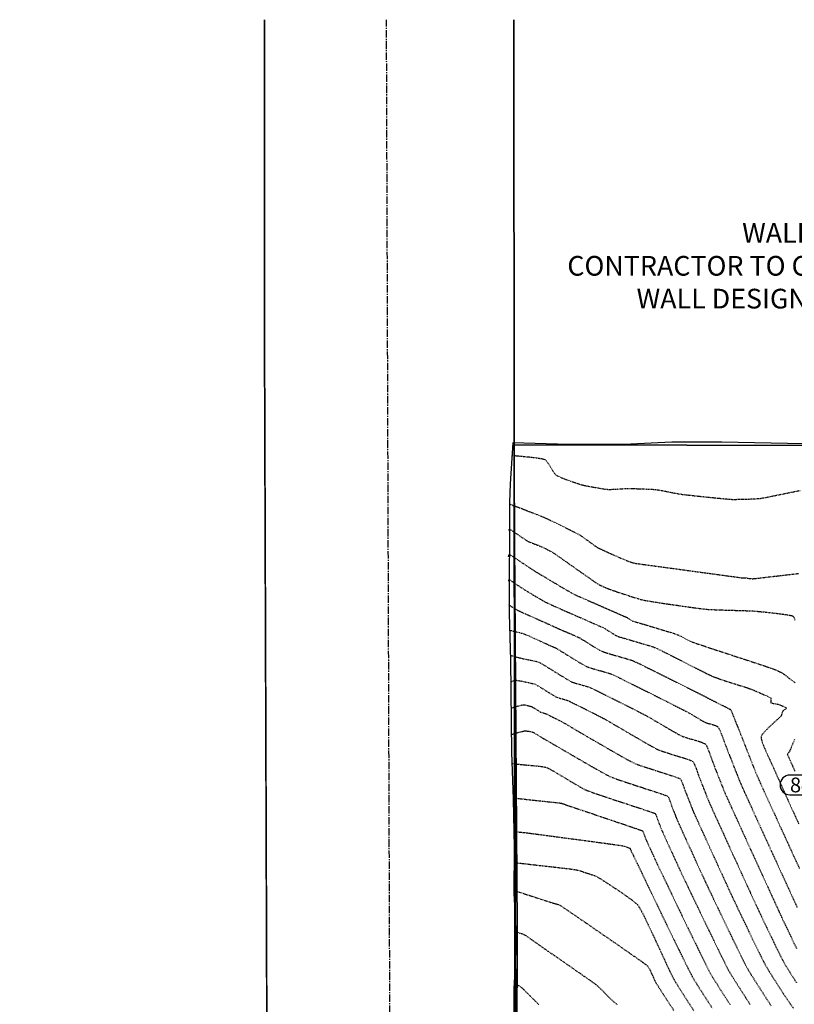
# Model space of a CAD drawing. Extents: x 2091747 to 2092686, y 13712843 to 13713319.
# Drawn here: x 2091747 to 2091904, y 13713119 to 13713319 of the extents above; entities that cross this region are included whole.
import ezdxf

# ---------------------------------------------------------------- set-up
doc = ezdxf.new("R2010")
doc.units = 0
doc.header["$MEASUREMENT"] = 0
doc.linetypes.add('CENTER2', pattern=[1.125, 0.75, -0.125, 0.125, -0.125])
doc.linetypes.add('HIDDEN2', pattern=[0.1875, 0.125, -0.0625])
for name, color, linetype in [('BCAD_2022_with_Attributes', 244, 'Continuous'), ('C-GA', 7, 'Continuous'), ('C-U01-BDY', 5, 'Continuous'), ('C-XREF', 7, 'Continuous'), ('V-BNDY-SUBD', 244, 'Continuous'), ('V-P01-TOPO', 242, 'HIDDEN2'), ('V-SITE-FENC-CLNK', 244, 'FENCE_CHAIN')]:
    doc.layers.add(name, color=color, linetype=linetype)
doc.styles.add('EG SPOT', font='simplex.shx', dxfattribs={"width": 0.9})
doc.styles.get("Standard").update_dxf_attribs({"font": 'simplex.shx'})
doc.linetypes.add('FENCE_CHAIN', pattern='A,0.25,-0.1,[1,fence_chainlink.shx,S=2,R=0,X=-0.1,Y=0],-0.174,1', length=1.524)

# ---------------------------------------------------------------- blocks, each defined once
blk = doc.blocks.new('*U158')
at = {"layer": 'C-GA', "color": 2, "linetype": 'Continuous', "lineweight": -3}
for p, q in [((2091913.87, 13713164.59, 844.68), (2091916.7, 13713167.42, 844.68)), ((2091913.87, 13713167.42, 844.68), (2091916.7, 13713164.59, 844.68))]:
    blk.add_line(p, q, dxfattribs=at)
at = {"layer": 'C-GA', "color": 1, "linetype": 'Continuous', "lineweight": -3, "insert": (2091903.53, 13713165.11, 844.68), "char_height": 3, "width": 16.6217, "attachment_point": 1, "style": 'EG SPOT', "bg_fill": 3, "box_fill_scale": 1.166667, "bg_fill_color": 256, "bg_fill_true_color": 13158600, "bg_fill_transparency": 0}
blk.add_mtext('844.7TW', dxfattribs=at)
at = {"layer": 'C-GA', "color": 1, "linetype": 'Continuous', "lineweight": -3}
for p, q in [((2091919.99, 13713165.61, 844.68), (2091903.53, 13713165.61, 844.68)), ((2091903.53, 13713161.61, 844.68), (2091919.99, 13713161.61, 844.68))]:
    blk.add_line(p, q, dxfattribs=at)
for centre, start, end in [((2091903.53, 13713163.61, 844.68), 90, 180), ((2091919.99, 13713163.61, 844.68), 0, 90), ((2091903.53, 13713163.61, 844.68), 180, 270), ((2091919.99, 13713163.61, 844.68), 270, 0)]:
    blk.add_arc(centre, 2, start, end, dxfattribs=at)

msp = doc.modelspace()

# ---------------------------------------------------------------- linework, layer by layer
at = {"layer": 'BCAD_2022_with_Attributes'}
for p, q in [((2091796.79, 13713254.31), (2091796.82, 13713318.96)), ((2091847.44, 13713318.96), (2091847.48, 13713232.68)), ((2091797.48, 13713052.2), (2091796.79, 13713254.31)), ((2091847.48, 13713232.68), (2091848.17, 13712990.44))]:
    msp.add_line(p, q, dxfattribs=at)
at = {"layer": 'BCAD_2022_with_Attributes', "linetype": 'CENTER2', "ltscale": 2}
msp.add_line((2091823.19, 13712842.83), (2091821.58, 13713318.96), dxfattribs=at)
at = {"layer": 'BCAD_2022_with_Attributes'}
for points in [[(2091796.82, 13713318.96), (2091796.79, 13713254.31), (2091797.48, 13713052.2), (2091796.72, 13713052.76), (2091747.06, 13713089.11)], [(2092586.76, 13713318.96), (2092584.34, 13713231.22), (2091847.48, 13713232.68), (2091847.44, 13713318.96)]]:
    msp.add_lwpolyline(points, dxfattribs=at)
msp.add_lwpolyline([(2092582.09, 13712984.28), (2091847.79, 13712984.91), (2091847.48, 13713232.68), (2092584.34, 13713231.22), (2092582.09, 13712984.28)], close=True, dxfattribs=at)
at = {"layer": 'C-U01-BDY'}
msp.add_lwpolyline([(2092584.34, 13713231.22), (2092582.09, 13712984.28), (2091847.79, 13712984.91), (2091848.2, 13713134.85), (2091847.48, 13713232.68)], close=True, dxfattribs=at)
at = {"layer": 'V-BNDY-SUBD'}
msp.add_lwpolyline([(2091847.48, 13713232.68), (2092584.34, 13713231.22), (2092582.09, 13712984.28), (2091847.79, 13712984.91), (2091848.2, 13713134.85), (2091847.48, 13713232.68)], dxfattribs=at)
at = {"layer": 'V-P01-TOPO', "color": 242, "linetype": 'HIDDEN2', "lineweight": -3}
for points, elevation in [([(2091847.07, 13713230.04), (2091847.07, 13713230.06), (2091847.07, 13713230.1), (2091847.08, 13713230.21), (2091847.09, 13713230.38), (2091847.13, 13713230.5), (2091847.4, 13713230.49), (2091848.11, 13713230.44), (2091849.11, 13713230.34), (2091850.27, 13713230.23), (2091851.46, 13713230.09), (2091852.53, 13713229.95), (2091853.35, 13713229.81), (2091853.79, 13713229.68), (2091854.1, 13713229.36), (2091854.49, 13713228.81), (2091854.9, 13713228.13), (2091855.32, 13713227.45), (2091855.7, 13713226.87), (2091856.01, 13713226.52), (2091856.42, 13713226.3), (2091857.13, 13713225.99), (2091858.03, 13713225.65), (2091859, 13713225.29), (2091859.95, 13713224.97), (2091860.76, 13713224.7), (2091861.31, 13713224.53), (2091861.85, 13713224.41), (2091862.63, 13713224.25), (2091863.54, 13713224.08), (2091864.49, 13713223.92), (2091865.38, 13713223.77), (2091866.1, 13713223.67), (2091866.56, 13713223.62), (2091867.04, 13713223.61), (2091867.73, 13713223.64), (2091868.52, 13713223.69), (2091869.31, 13713223.74), (2091869.99, 13713223.78), (2091870.48, 13713223.8), (2091870.97, 13713223.79), (2091871.76, 13713223.78), (2091872.75, 13713223.75), (2091873.8, 13713223.72), (2091874.82, 13713223.67), (2091875.67, 13713223.63), (2091876.25, 13713223.59), (2091876.78, 13713223.51), (2091877.52, 13713223.38), (2091878.39, 13713223.21), (2091879.3, 13713223.03), (2091880.17, 13713222.86), (2091880.91, 13713222.72), (2091881.44, 13713222.63), (2091881.92, 13713222.57), (2091882.77, 13713222.48), (2091883.87, 13713222.36), (2091885.16, 13713222.22), (2091886.54, 13713222.08), (2091887.92, 13713221.94), (2091889.22, 13713221.81), (2091890.35, 13713221.7), (2091891.21, 13713221.63), (2091891.72, 13713221.59), (2091892.32, 13713221.59), (2091893.15, 13713221.6), (2091894.12, 13713221.62), (2091895.14, 13713221.65), (2091896.12, 13713221.69), (2091896.95, 13713221.74), (2091897.54, 13713221.79), (2091898.03, 13713221.87), (2091898.98, 13713222.05), (2091900.31, 13713222.32), (2091901.93, 13713222.65), (2091903.75, 13713223.03), (2091905.7, 13713223.43)], 850), ([(2091846.57, 13713220.68), (2091846.57, 13713220.68), (2091846.58, 13713220.69), (2091846.58, 13713220.69), (2091846.68, 13713220.63), (2091846.8, 13713220.55), (2091847.05, 13713220.45), (2091847.7, 13713220.21), (2091848.64, 13713219.86), (2091849.75, 13713219.44), (2091850.91, 13713218.99), (2091852.01, 13713218.57), (2091852.93, 13713218.21), (2091853.56, 13713217.95), (2091854.09, 13713217.7), (2091854.87, 13713217.33), (2091855.81, 13713216.88), (2091856.84, 13713216.38), (2091857.89, 13713215.86), (2091858.89, 13713215.36), (2091859.75, 13713214.92), (2091860.42, 13713214.58), (2091860.81, 13713214.36), (2091861.2, 13713214.11), (2091861.73, 13713213.74), (2091862.34, 13713213.29), (2091862.98, 13713212.82), (2091863.6, 13713212.38), (2091864.13, 13713212.01), (2091864.52, 13713211.76), (2091864.97, 13713211.54), (2091865.72, 13713211.19), (2091866.68, 13713210.76), (2091867.72, 13713210.31), (2091868.73, 13713209.86), (2091869.62, 13713209.48), (2091870.26, 13713209.2), (2091870.56, 13713209.08), (2091870.83, 13713208.99), (2091871.23, 13713208.85), (2091871.61, 13713208.73), (2091871.84, 13713208.67), (2091872.07, 13713208.62), (2091872.38, 13713208.57), (2091872.61, 13713208.54), (2091872.99, 13713208.49), (2091873.99, 13713208.35), (2091875.5, 13713208.14), (2091877.41, 13713207.89), (2091879.61, 13713207.59), (2091881.97, 13713207.27), (2091884.39, 13713206.94), (2091886.75, 13713206.62), (2091888.95, 13713206.32), (2091890.86, 13713206.06), (2091892.37, 13713205.86), (2091893.38, 13713205.72), (2091893.76, 13713205.67), (2091894.01, 13713205.66), (2091894.36, 13713205.65), (2091894.61, 13713205.64), (2091894.85, 13713205.61), (2091895.23, 13713205.55), (2091895.63, 13713205.5), (2091895.91, 13713205.47), (2091896.25, 13713205.5), (2091897.06, 13713205.59), (2091898.21, 13713205.73), (2091899.6, 13713205.89), (2091901.12, 13713206.06), (2091902.64, 13713206.24), (2091904.05, 13713206.41), (2091905.24, 13713206.55)], 848), ([(2091846.46, 13713215.29), (2091846.46, 13713215.31), (2091846.48, 13713215.36), (2091846.51, 13713215.47), (2091846.55, 13713215.56), (2091846.75, 13713215.43), (2091847.25, 13713215.1), (2091847.94, 13713214.63), (2091848.7, 13713214.12), (2091849.44, 13713213.63), (2091850.03, 13713213.24), (2091850.36, 13713213.03), (2091850.72, 13713212.88), (2091851.24, 13713212.68), (2091851.83, 13713212.46), (2091852.36, 13713212.27), (2091852.72, 13713212.12), (2091853.1, 13713211.95), (2091853.67, 13713211.68), (2091854.3, 13713211.37), (2091854.87, 13713211.08), (2091855.26, 13713210.87), (2091855.6, 13713210.64), (2091856.31, 13713210.15), (2091857.29, 13713209.46), (2091858.44, 13713208.65), (2091859.69, 13713207.77), (2091860.92, 13713206.9), (2091862.06, 13713206.1), (2091863, 13713205.43), (2091863.65, 13713204.97), (2091863.93, 13713204.78), (2091864.16, 13713204.64), (2091864.5, 13713204.44), (2091864.81, 13713204.25), (2091864.95, 13713204.17), (2091865.05, 13713204.13), (2091865.14, 13713204.09), (2091865.3, 13713204.02), (2091865.66, 13713203.85), (2091866.13, 13713203.65), (2091866.56, 13713203.46), (2091866.86, 13713203.34), (2091867.19, 13713203.22), (2091867.88, 13713202.99), (2091868.81, 13713202.68), (2091869.88, 13713202.32), (2091870.98, 13713201.96), (2091871.99, 13713201.64), (2091872.81, 13713201.38), (2091873.33, 13713201.24), (2091873.84, 13713201.13), (2091874.55, 13713201), (2091875.4, 13713200.86), (2091876.29, 13713200.72), (2091877.13, 13713200.59), (2091877.85, 13713200.48), (2091878.37, 13713200.4), (2091878.84, 13713200.33), (2091879.61, 13713200.22), (2091880.6, 13713200.08), (2091881.73, 13713199.92), (2091882.91, 13713199.75), (2091884.08, 13713199.59), (2091885.16, 13713199.45), (2091886.06, 13713199.34), (2091886.71, 13713199.27), (2091887.39, 13713199.23), (2091888.4, 13713199.19), (2091889.62, 13713199.14), (2091890.99, 13713199.1), (2091892.39, 13713199.06), (2091893.74, 13713199.02), (2091894.95, 13713198.98), (2091895.92, 13713198.94), (2091896.57, 13713198.9), (2091897.27, 13713198.83), (2091898.27, 13713198.73), (2091899.47, 13713198.61), (2091900.74, 13713198.46), (2091901.96, 13713198.31), (2091903.01, 13713198.16), (2091903.78, 13713198.02), (2091904.15, 13713197.91), (2091904.38, 13713197.57), (2091904.62, 13713196.99)], 846), ([(2091846.35, 13713209.91), (2091846.35, 13713209.92), (2091846.37, 13713209.98), (2091846.4, 13713210.11), (2091846.46, 13713210.29), (2091846.53, 13713210.43), (2091846.76, 13713210.29), (2091847.35, 13713209.9), (2091848.16, 13713209.36), (2091849.08, 13713208.73), (2091850, 13713208.12), (2091850.78, 13713207.6), (2091851.31, 13713207.25), (2091851.8, 13713206.95), (2091852.62, 13713206.46), (2091853.68, 13713205.83), (2091854.87, 13713205.12), (2091856.1, 13713204.39), (2091857.27, 13713203.7), (2091858.28, 13713203.11), (2091859.02, 13713202.67), (2091859.41, 13713202.45), (2091859.79, 13713202.27), (2091860.33, 13713202.03), (2091860.95, 13713201.75), (2091861.57, 13713201.48), (2091862.12, 13713201.24), (2091862.5, 13713201.07), (2091862.9, 13713200.89), (2091863.68, 13713200.55), (2091864.72, 13713200.1), (2091865.92, 13713199.58), (2091867.15, 13713199.04), (2091868.32, 13713198.53), (2091869.31, 13713198.09), (2091870.02, 13713197.78), (2091870.33, 13713197.64), (2091870.57, 13713197.5), (2091870.92, 13713197.28), (2091871.27, 13713197.07), (2091871.51, 13713196.93), (2091871.86, 13713196.82), (2091872.68, 13713196.57), (2091873.84, 13713196.22), (2091875.2, 13713195.81), (2091876.64, 13713195.38), (2091878.02, 13713194.96), (2091879.23, 13713194.6), (2091880.12, 13713194.32), (2091880.57, 13713194.17), (2091880.95, 13713194), (2091881.48, 13713193.73), (2091882.09, 13713193.41), (2091882.7, 13713193.1), (2091883.23, 13713192.83), (2091883.61, 13713192.65), (2091884.04, 13713192.5), (2091884.99, 13713192.18), (2091886.34, 13713191.73), (2091888, 13713191.18), (2091889.87, 13713190.57), (2091891.84, 13713189.92), (2091893.8, 13713189.28), (2091895.65, 13713188.67), (2091897.3, 13713188.13), (2091898.63, 13713187.69), (2091899.54, 13713187.39), (2091899.93, 13713187.26), (2091900.25, 13713187.13), (2091900.72, 13713186.93), (2091901.22, 13713186.7), (2091901.68, 13713186.49), (2091901.99, 13713186.33), (2091902.26, 13713186.14), (2091902.73, 13713185.78), (2091903.33, 13713185.32), (2091903.98, 13713184.81), (2091904.62, 13713184.34)], 844), ([(2091846.95, 13713173.87), (2091846.99, 13713173.88), (2091847.11, 13713173.91), (2091847.4, 13713174), (2091847.92, 13713174.14), (2091848.64, 13713174.35), (2091849.27, 13713174.51), (2091849.62, 13713174.59), (2091849.93, 13713174.58), (2091850.36, 13713174.54), (2091850.8, 13713174.48), (2091851.1, 13713174.41), (2091851.43, 13713174.23), (2091852.24, 13713173.77), (2091853.43, 13713173.07), (2091854.93, 13713172.19), (2091856.64, 13713171.2), (2091858.46, 13713170.13), (2091860.32, 13713169.05), (2091862.12, 13713168.01), (2091863.77, 13713167.07), (2091865.18, 13713166.27), (2091866.26, 13713165.67), (2091866.92, 13713165.33), (2091867.66, 13713165.04), (2091868.78, 13713164.64), (2091870.18, 13713164.17), (2091871.74, 13713163.66), (2091873.36, 13713163.13), (2091874.95, 13713162.62), (2091876.38, 13713162.15), (2091877.55, 13713161.76), (2091878.36, 13713161.48), (2091878.69, 13713161.34), (2091878.84, 13713161.11), (2091879.01, 13713160.72), (2091879.17, 13713160.28), (2091879.31, 13713159.87), (2091879.41, 13713159.58), (2091879.53, 13713159.27), (2091879.75, 13713158.7), (2091880.03, 13713158.01), (2091880.31, 13713157.29), (2091880.56, 13713156.65), (2091880.74, 13713156.22), (2091880.91, 13713155.83), (2091881.28, 13713155.02), (2091881.8, 13713153.88), (2091882.42, 13713152.5), (2091883.13, 13713150.97), (2091883.86, 13713149.36), (2091884.59, 13713147.76), (2091885.28, 13713146.26), (2091885.89, 13713144.94), (2091886.37, 13713143.88), (2091886.7, 13713143.18), (2091886.99, 13713142.57), (2091887.45, 13713141.62), (2091888.03, 13713140.38), (2091888.73, 13713138.93), (2091889.5, 13713137.33), (2091890.31, 13713135.64), (2091891.14, 13713133.91), (2091891.96, 13713132.22), (2091892.74, 13713130.63), (2091893.44, 13713129.19), (2091894.05, 13713127.98), (2091894.52, 13713127.05), (2091894.83, 13713126.46), (2091895.2, 13713125.85), (2091895.74, 13713124.96), (2091896.42, 13713123.88), (2091897.2, 13713122.65), (2091898.05, 13713121.33), (2091898.91, 13713120), (2091899.76, 13713118.71)], 830), ([(2091847.06, 13713167.98), (2091847.1, 13713167.97), (2091847.2, 13713167.96), (2091847.45, 13713167.93), (2091847.88, 13713167.89), (2091848.5, 13713167.82), (2091849.08, 13713167.76), (2091849.47, 13713167.71), (2091849.82, 13713167.68), (2091850.44, 13713167.63), (2091851.23, 13713167.56), (2091852.09, 13713167.47), (2091852.92, 13713167.38), (2091853.62, 13713167.27), (2091854.09, 13713167.17), (2091854.52, 13713166.96), (2091855.24, 13713166.56), (2091856.18, 13713166.01), (2091857.25, 13713165.37), (2091858.39, 13713164.69), (2091859.51, 13713164.02), (2091860.55, 13713163.41), (2091861.43, 13713162.92), (2091862.06, 13713162.59), (2091862.72, 13713162.34), (2091863.81, 13713161.95), (2091865.24, 13713161.46), (2091866.9, 13713160.9), (2091868.69, 13713160.31), (2091870.49, 13713159.72), (2091872.21, 13713159.15), (2091873.74, 13713158.65), (2091874.98, 13713158.24), (2091875.81, 13713157.95), (2091876.14, 13713157.82), (2091876.27, 13713157.6), (2091876.41, 13713157.25), (2091876.53, 13713156.89), (2091876.62, 13713156.63), (2091876.73, 13713156.35), (2091876.93, 13713155.85), (2091877.16, 13713155.27), (2091877.37, 13713154.72), (2091877.52, 13713154.35), (2091877.68, 13713153.99), (2091878.02, 13713153.25), (2091878.49, 13713152.22), (2091879.04, 13713151), (2091879.64, 13713149.69), (2091880.24, 13713148.39), (2091880.79, 13713147.2), (2091881.24, 13713146.21), (2091881.56, 13713145.52), (2091881.82, 13713144.98), (2091882.26, 13713144.06), (2091882.86, 13713142.8), (2091883.58, 13713141.29), (2091884.4, 13713139.58), (2091885.29, 13713137.74), (2091886.21, 13713135.82), (2091887.14, 13713133.91), (2091888.04, 13713132.05), (2091888.89, 13713130.31), (2091889.65, 13713128.76), (2091890.3, 13713127.46), (2091890.8, 13713126.48), (2091891.12, 13713125.87), (2091891.49, 13713125.24), (2091892.06, 13713124.33), (2091892.78, 13713123.18), (2091893.62, 13713121.87), (2091894.53, 13713120.45), (2091895.48, 13713118.98)], 828), ([(2091847.3, 13713160.98), (2091847.36, 13713160.97), (2091847.57, 13713160.95), (2091848.02, 13713160.9), (2091848.86, 13713160.81), (2091850.19, 13713160.67), (2091851.7, 13713160.5), (2091853.24, 13713160.34), (2091854.69, 13713160.18), (2091855.9, 13713160.05), (2091856.72, 13713159.96), (2091857.03, 13713159.92), (2091857.09, 13713159.92), (2091857.14, 13713159.89), (2091857.2, 13713159.86), (2091857.52, 13713159.75), (2091858.41, 13713159.45), (2091859.75, 13713159), (2091861.43, 13713158.43), (2091863.34, 13713157.79), (2091865.36, 13713157.1), (2091867.39, 13713156.42), (2091869.3, 13713155.77), (2091870.99, 13713155.2), (2091872.34, 13713154.74), (2091873.25, 13713154.42), (2091873.58, 13713154.3), (2091873.68, 13713154.13), (2091873.77, 13713153.87), (2091873.84, 13713153.68), (2091873.92, 13713153.47), (2091874.06, 13713153.12), (2091874.2, 13713152.74), (2091874.31, 13713152.48), (2091874.43, 13713152.21), (2091874.7, 13713151.62), (2091875.06, 13713150.83), (2091875.46, 13713149.96), (2091875.85, 13713149.1), (2091876.19, 13713148.36), (2091876.42, 13713147.86), (2091876.64, 13713147.41), (2091877.09, 13713146.46), (2091877.75, 13713145.09), (2091878.57, 13713143.37), (2091879.52, 13713141.4), (2091880.55, 13713139.25), (2091881.64, 13713137), (2091882.73, 13713134.74), (2091883.8, 13713132.54), (2091884.8, 13713130.48), (2091885.7, 13713128.64), (2091886.46, 13713127.11), (2091887.04, 13713125.96), (2091887.4, 13713125.28), (2091887.82, 13713124.58), (2091888.48, 13713123.53), (2091889.32, 13713122.2), (2091890.31, 13713120.66), (2091891.39, 13713118.99)], 826), ([(2091847.46, 13713154.17), (2091847.49, 13713154.16), (2091847.6, 13713154.15), (2091847.85, 13713154.13), (2091848.29, 13713154.08), (2091848.96, 13713154.01), (2091849.65, 13713153.93), (2091850.25, 13713153.87), (2091850.67, 13713153.82), (2091851.09, 13713153.76), (2091852.04, 13713153.64), (2091853.42, 13713153.46), (2091855.13, 13713153.23), (2091857.07, 13713152.97), (2091859.15, 13713152.69), (2091861.28, 13713152.41), (2091863.35, 13713152.13), (2091865.27, 13713151.87), (2091866.95, 13713151.64), (2091868.28, 13713151.46), (2091869.18, 13713151.34), (2091869.54, 13713151.28), (2091869.89, 13713151.18), (2091870.39, 13713151.01), (2091870.83, 13713150.85), (2091871.03, 13713150.78), (2091871.05, 13713150.72), (2091871.07, 13713150.67), (2091871.09, 13713150.62), (2091871.14, 13713150.52), (2091871.22, 13713150.34), (2091871.28, 13713150.2), (2091871.43, 13713149.89), (2091871.84, 13713149.04), (2091872.47, 13713147.72), (2091873.29, 13713146.02), (2091874.25, 13713144.02), (2091875.32, 13713141.79), (2091876.47, 13713139.42), (2091877.64, 13713136.98), (2091878.82, 13713134.55), (2091879.95, 13713132.22), (2091881.01, 13713130.05), (2091881.95, 13713128.14), (2091882.73, 13713126.55), (2091883.33, 13713125.38), (2091883.69, 13713124.69), (2091884.1, 13713124), (2091884.76, 13713122.94), (2091885.62, 13713121.59), (2091886.63, 13713120.02), (2091887.75, 13713118.29)], 824), ([(2091847.49, 13713147.86), (2091847.55, 13713147.86), (2091847.73, 13713147.84), (2091848.14, 13713147.79), (2091848.89, 13713147.71), (2091850.11, 13713147.57), (2091851.55, 13713147.41), (2091853.13, 13713147.23), (2091854.74, 13713147.05), (2091856.3, 13713146.87), (2091857.71, 13713146.7), (2091858.88, 13713146.56), (2091859.71, 13713146.46), (2091860.12, 13713146.4), (2091860.56, 13713146.28), (2091861.2, 13713146.08), (2091861.93, 13713145.84), (2091862.63, 13713145.61), (2091863.16, 13713145.43), (2091863.4, 13713145.34), (2091863.63, 13713145.27), (2091863.94, 13713145.18), (2091864.16, 13713145.1), (2091864.4, 13713144.96), (2091864.98, 13713144.59), (2091865.84, 13713144.05), (2091866.88, 13713143.37), (2091868.03, 13713142.62), (2091869.21, 13713141.83), (2091870.33, 13713141.05), (2091871.33, 13713140.33), (2091872.12, 13713139.71), (2091872.61, 13713139.24), (2091872.96, 13713138.72), (2091873.46, 13713137.82), (2091874.06, 13713136.62), (2091874.76, 13713135.18), (2091875.51, 13713133.59), (2091876.29, 13713131.91), (2091877.07, 13713130.22), (2091877.83, 13713128.59), (2091878.52, 13713127.09), (2091879.13, 13713125.79), (2091879.63, 13713124.77), (2091879.98, 13713124.09), (2091880.35, 13713123.47), (2091880.99, 13713122.46), (2091881.84, 13713121.13), (2091882.85, 13713119.55), (2091884, 13713117.79)], 822), ([(2091847.41, 13713142.02), (2091847.44, 13713142.02), (2091847.52, 13713142.01), (2091847.71, 13713141.99), (2091848.01, 13713141.96), (2091848.29, 13713141.92), (2091848.62, 13713141.82), (2091849.4, 13713141.57), (2091850.48, 13713141.23), (2091851.71, 13713140.83), (2091852.95, 13713140.43), (2091854.04, 13713140.08), (2091854.85, 13713139.82), (2091855.23, 13713139.7), (2091855.56, 13713139.6), (2091856.03, 13713139.46), (2091856.5, 13713139.31), (2091856.81, 13713139.19), (2091857.12, 13713138.99), (2091857.86, 13713138.49), (2091858.98, 13713137.73), (2091860.39, 13713136.77), (2091862.03, 13713135.65), (2091863.81, 13713134.42), (2091865.67, 13713133.14), (2091867.53, 13713131.86), (2091869.33, 13713130.62), (2091870.97, 13713129.47), (2091872.4, 13713128.47), (2091873.54, 13713127.67), (2091874.31, 13713127.1), (2091874.64, 13713126.84), (2091874.88, 13713126.46), (2091875.18, 13713125.88), (2091875.49, 13713125.2), (2091875.79, 13713124.51), (2091876.06, 13713123.91), (2091876.26, 13713123.5), (2091876.49, 13713123.14), (2091877.02, 13713122.32), (2091877.8, 13713121.12), (2091878.78, 13713119.6), (2091879.93, 13713117.84)], 820), ([(2091847.85, 13713133.79), (2091847.86, 13713133.79), (2091847.9, 13713133.78), (2091848, 13713133.74), (2091848.1, 13713133.71), (2091848.3, 13713133.66), (2091848.71, 13713133.53), (2091849.17, 13713133.39), (2091849.47, 13713133.27), (2091849.75, 13713133.09), (2091850.34, 13713132.69), (2091851.12, 13713132.15), (2091851.98, 13713131.55), (2091852.84, 13713130.95), (2091853.56, 13713130.44), (2091854.06, 13713130.09), (2091854.47, 13713129.81), (2091855.21, 13713129.3), (2091856.19, 13713128.62), (2091857.36, 13713127.81), (2091858.63, 13713126.93), (2091859.93, 13713126.03), (2091861.19, 13713125.15), (2091862.33, 13713124.35), (2091863.29, 13713123.68), (2091863.98, 13713123.18), (2091864.33, 13713122.91), (2091864.67, 13713122.61), (2091865.12, 13713122.18), (2091865.64, 13713121.65), (2091866.18, 13713121.1), (2091866.7, 13713120.58), (2091867.15, 13713120.14), (2091867.47, 13713119.83), (2091867.82, 13713119.53), (2091868.38, 13713119.07)], 818), ([(2091847.51, 13713123.49), (2091847.53, 13713123.47), (2091847.61, 13713123.42), (2091847.78, 13713123.31), (2091848.08, 13713123.1), (2091848.51, 13713122.81), (2091848.91, 13713122.53), (2091849.18, 13713122.33), (2091849.42, 13713122.1), (2091849.94, 13713121.58), (2091850.68, 13713120.85), (2091851.57, 13713119.96), (2091852.55, 13713118.98)], 816)]:
    msp.add_lwpolyline(points, dxfattribs=dict(at, elevation=elevation))
at = {"layer": 'V-SITE-FENC-CLNK', "linetype": 'FENCE_CHAIN', "ltscale": 0.35, "flags": 128}
msp.add_lwpolyline([(2092578.49, 13713231.56), (2092549.05, 13713232.36), (2092539.28, 13713231.14), (2092528.39, 13713231.92), (2092518.97, 13713231.86), (2092510.06, 13713232.04), (2092484.25, 13713232.07), (2092460.42, 13713232.03), (2092441.05, 13713231.73), (2092435.25, 13713232.15), (2092391.68, 13713231.53), (2092384.33, 13713231.68), (2092372.09, 13713232.34), (2092360.22, 13713232.95), (2092347.64, 13713231.64), (2092336.89, 13713233.08), (2092332.99, 13713232.41), (2092303.38, 13713231.94), (2092293.55, 13713232.84), (2092283.56, 13713234.03), (2092280.09, 13713234.58), (2092267.4, 13713232.49), (2092253.18, 13713232.53), (2092243.03, 13713231.86), (2092227.05, 13713232.23), (2092213.46, 13713232.11), (2092192.93, 13713232.38), (2092173.28, 13713232.35), (2092152.46, 13713232.59), (2092129.62, 13713233.06), (2092112.43, 13713231.9), (2092092.15, 13713232.8), (2092071.97, 13713233.43), (2092034.35, 13713233.06), (2092021.26, 13713233.44), (2092001.12, 13713233.32), (2091984.13, 13713232.69), (2091960.62, 13713232.64), (2091956.41, 13713233.19), (2091947.14, 13713233.56), (2091933.57, 13713233.09), (2091919.68, 13713232.6), (2091889.68, 13713233.17), (2091879.56, 13713233.2), (2091869.77, 13713232.75), (2091858.57, 13713232.74), (2091847.26, 13713233.09), (2091846.73, 13713224.74), (2091846.58, 13713221.01), (2091846.47, 13713198.43), (2091846.79, 13713188.91), (2091846.99, 13713170.27), (2091847.3, 13713160.73), (2091847.53, 13713150.91), (2091847.41, 13713141.59), (2091847.95, 13713132.05), (2091847.45, 13713122.26), (2091847.39, 13713110.73), (2091847.82, 13713090.78), (2091847.09, 13713039.98), (2091846.81, 13712978.59)], dxfattribs=at)

# ---------------------------------------------------------------- next in the draw order: block references
at = {"layer": 'C-XREF', "color": 7, "linetype": 'Continuous', "lineweight": -3}
msp.add_blockref('*U158', (0, 0), dxfattribs=at)

# ---------------------------------------------------------------- next in the draw order: texts
at = {"layer": 'C-XREF', "insert": (2091938.01, 13713277.67), "char_height": 4, "width": 90.7067, "attachment_point": 3, "bg_fill": 3, "box_fill_scale": 1.5, "bg_fill_color": 256, "bg_fill_true_color": 13158600, "bg_fill_transparency": 0}
msp.add_mtext('WALL BY OTHERS\\PCONTRACTOR TO COORDINATE WALL DESIGN SUBMITTAL', dxfattribs=at)

# ---------------------------------------------------------------- next in the draw order: linework, layer by layer
at = {"layer": 'V-P01-TOPO', "color": 242, "linetype": 'HIDDEN2', "lineweight": -3}
for points, elevation in [([(2091846.4, 13713204.99), (2091846.4, 13713205.01), (2091846.42, 13713205.07), (2091846.45, 13713205.19), (2091846.5, 13713205.29), (2091846.68, 13713205.18), (2091847.11, 13713204.9), (2091847.7, 13713204.51), (2091848.32, 13713204.09), (2091848.87, 13713203.72), (2091849.24, 13713203.48), (2091849.61, 13713203.25), (2091850.22, 13713202.87), (2091851, 13713202.4), (2091851.85, 13713201.9), (2091852.67, 13713201.41), (2091853.37, 13713201.01), (2091853.87, 13713200.73), (2091854.33, 13713200.51), (2091855.02, 13713200.19), (2091855.87, 13713199.81), (2091856.8, 13713199.4), (2091857.74, 13713198.98), (2091858.61, 13713198.6), (2091859.34, 13713198.28), (2091859.86, 13713198.05), (2091860.37, 13713197.83), (2091861.1, 13713197.51), (2091861.97, 13713197.13), (2091862.9, 13713196.73), (2091863.8, 13713196.34), (2091864.6, 13713195.99), (2091865.22, 13713195.72), (2091865.57, 13713195.55), (2091865.93, 13713195.35), (2091866.42, 13713195.04), (2091866.99, 13713194.68), (2091867.55, 13713194.33), (2091868.05, 13713194.03), (2091868.41, 13713193.84), (2091868.77, 13713193.71), (2091869.45, 13713193.51), (2091870.36, 13713193.24), (2091871.41, 13713192.93), (2091872.54, 13713192.61), (2091873.66, 13713192.28), (2091874.68, 13713191.97), (2091875.54, 13713191.7), (2091876.13, 13713191.49), (2091876.67, 13713191.24), (2091877.53, 13713190.83), (2091878.63, 13713190.28), (2091879.91, 13713189.63), (2091881.29, 13713188.93), (2091882.71, 13713188.2), (2091884.09, 13713187.5), (2091885.37, 13713186.85), (2091886.47, 13713186.3), (2091887.33, 13713185.88), (2091887.88, 13713185.63), (2091888.47, 13713185.4), (2091889.31, 13713185.12), (2091890.31, 13713184.78), (2091891.41, 13713184.43), (2091892.52, 13713184.07), (2091893.58, 13713183.74), (2091894.49, 13713183.45), (2091895.2, 13713183.22), (2091895.61, 13713183.07), (2091896.06, 13713182.89), (2091896.72, 13713182.61), (2091897.49, 13713182.27), (2091898.26, 13713181.93), (2091898.95, 13713181.62), (2091899.37, 13713181.42), (2091899.57, 13713181.31), (2091899.64, 13713181.27), (2091899.66, 13713181.25), (2091899.67, 13713181.22), (2091899.68, 13713181.12), (2091899.67, 13713180.89), (2091899.65, 13713180.56), (2091899.68, 13713180.3), (2091899.93, 13713180.21), (2091900.41, 13713180.13), (2091900.93, 13713180.04), (2091901.28, 13713179.97), (2091901.63, 13713179.82), (2091902.14, 13713179.59), (2091902.6, 13713179.36), (2091902.81, 13713179.22), (2091902.63, 13713179.03), (2091902.28, 13713178.77), (2091902.06, 13713178.59), (2091902, 13713178.44), (2091901.95, 13713178.23), (2091901.9, 13713178.07), (2091901.84, 13713177.91), (2091901.75, 13713177.67), (2091901.67, 13713177.5), (2091901.43, 13713177.29), (2091900.88, 13713176.8), (2091900.12, 13713176.11), (2091899.29, 13713175.34), (2091898.52, 13713174.56), (2091898.03, 13713174.01), (2091897.78, 13713173.67), (2091897.69, 13713173.48), (2091897.67, 13713173.4), (2091897.66, 13713173.33), (2091897.66, 13713173.16), (2091897.73, 13713172.83), (2091897.9, 13713172.26), (2091898.22, 13713171.42), (2091898.62, 13713170.5), (2091899.04, 13713169.56), (2091899.45, 13713168.69), (2091899.79, 13713167.96), (2091900.03, 13713167.44), (2091900.24, 13713166.95), (2091900.69, 13713165.95), (2091901.34, 13713164.51), (2091902.15, 13713162.69), (2091903.11, 13713160.56), (2091904.17, 13713158.21), (2091905.31, 13713155.71)], 842), ([(2091846.45, 13713200.09), (2091846.45, 13713200.09), (2091846.46, 13713200.13), (2091846.47, 13713200.16), (2091846.63, 13713200.06), (2091846.93, 13713199.86), (2091847.16, 13713199.7), (2091847.37, 13713199.58), (2091847.71, 13713199.37), (2091848.07, 13713199.16), (2091848.33, 13713199.01), (2091848.67, 13713198.86), (2091849.46, 13713198.5), (2091850.59, 13713197.99), (2091851.91, 13713197.4), (2091853.32, 13713196.77), (2091854.67, 13713196.17), (2091855.86, 13713195.64), (2091856.75, 13713195.24), (2091857.21, 13713195.03), (2091857.66, 13713194.84), (2091858.3, 13713194.57), (2091859.03, 13713194.26), (2091859.75, 13713193.94), (2091860.38, 13713193.66), (2091860.82, 13713193.46), (2091861.22, 13713193.22), (2091861.83, 13713192.84), (2091862.58, 13713192.37), (2091863.38, 13713191.87), (2091864.16, 13713191.39), (2091864.83, 13713191), (2091865.31, 13713190.75), (2091865.78, 13713190.58), (2091866.51, 13713190.35), (2091867.41, 13713190.08), (2091868.41, 13713189.8), (2091869.41, 13713189.51), (2091870.35, 13713189.24), (2091871.14, 13713189), (2091871.7, 13713188.8), (2091872.23, 13713188.56), (2091873.28, 13713188.05), (2091874.73, 13713187.33), (2091876.5, 13713186.45), (2091878.49, 13713185.46), (2091880.61, 13713184.4), (2091882.75, 13713183.33), (2091884.83, 13713182.28), (2091886.74, 13713181.32), (2091888.4, 13713180.48), (2091889.71, 13713179.82), (2091890.57, 13713179.39), (2091890.89, 13713179.23), (2091891.08, 13713179.12), (2091891.24, 13713179.03), (2091891.36, 13713178.99), (2091891.47, 13713178.95), (2091891.56, 13713178.73), (2091891.79, 13713178.17), (2091892.11, 13713177.39), (2091892.47, 13713176.5), (2091892.83, 13713175.62), (2091893.13, 13713174.86), (2091893.34, 13713174.35), (2091893.52, 13713173.88), (2091893.83, 13713173.09), (2091894.24, 13713172.04), (2091894.71, 13713170.85), (2091895.21, 13713169.58), (2091895.7, 13713168.33), (2091896.15, 13713167.19), (2091896.53, 13713166.24), (2091896.81, 13713165.57), (2091897.07, 13713164.99), (2091897.58, 13713163.86), (2091898.31, 13713162.24), (2091899.24, 13713160.22), (2091900.31, 13713157.86), (2091901.51, 13713155.25), (2091902.79, 13713152.46), (2091904.11, 13713149.56), (2091905.45, 13713146.64)], 840), ([(2091846.58, 13713195.03), (2091846.61, 13713195.02), (2091846.71, 13713194.99), (2091846.94, 13713194.94), (2091847.34, 13713194.85), (2091847.94, 13713194.7), (2091848.57, 13713194.55), (2091849.11, 13713194.4), (2091849.48, 13713194.29), (2091849.91, 13713194.12), (2091850.67, 13713193.79), (2091851.61, 13713193.36), (2091852.62, 13713192.91), (2091853.54, 13713192.49), (2091854.23, 13713192.17), (2091854.57, 13713192.01), (2091854.88, 13713191.88), (2091855.32, 13713191.69), (2091855.76, 13713191.5), (2091856.07, 13713191.36), (2091856.37, 13713191.18), (2091857.02, 13713190.78), (2091857.9, 13713190.23), (2091858.91, 13713189.6), (2091859.96, 13713188.96), (2091860.92, 13713188.38), (2091861.71, 13713187.92), (2091862.21, 13713187.66), (2091862.71, 13713187.47), (2091863.43, 13713187.25), (2091864.28, 13713187), (2091865.17, 13713186.75), (2091866.03, 13713186.51), (2091866.75, 13713186.29), (2091867.26, 13713186.12), (2091867.73, 13713185.91), (2091868.63, 13713185.47), (2091869.9, 13713184.84), (2091871.42, 13713184.09), (2091873.12, 13713183.24), (2091874.91, 13713182.35), (2091876.69, 13713181.45), (2091878.38, 13713180.6), (2091879.89, 13713179.84), (2091881.13, 13713179.21), (2091882.01, 13713178.77), (2091882.44, 13713178.55), (2091882.86, 13713178.31), (2091883.46, 13713177.97), (2091884.15, 13713177.56), (2091884.87, 13713177.14), (2091885.53, 13713176.75), (2091886.06, 13713176.45), (2091886.38, 13713176.29), (2091886.78, 13713176.15), (2091887.37, 13713175.99), (2091888.01, 13713175.8), (2091888.57, 13713175.61), (2091888.91, 13713175.43), (2091889.09, 13713175.15), (2091889.33, 13713174.62), (2091889.6, 13713173.94), (2091889.88, 13713173.19), (2091890.16, 13713172.46), (2091890.39, 13713171.83), (2091890.55, 13713171.4), (2091890.71, 13713170.99), (2091890.99, 13713170.29), (2091891.34, 13713169.38), (2091891.75, 13713168.34), (2091892.18, 13713167.23), (2091892.62, 13713166.14), (2091893.01, 13713165.13), (2091893.35, 13713164.29), (2091893.6, 13713163.7), (2091893.84, 13713163.15), (2091894.33, 13713162.06), (2091895.04, 13713160.52), (2091895.92, 13713158.58), (2091896.94, 13713156.35), (2091898.06, 13713153.89), (2091899.26, 13713151.27), (2091900.49, 13713148.59), (2091901.71, 13713145.91), (2091902.9, 13713143.31), (2091904.02, 13713140.88), (2091905.03, 13713138.68)], 838), ([(2091846.76, 13713189.89), (2091846.79, 13713189.88), (2091846.9, 13713189.86), (2091847.14, 13713189.8), (2091847.57, 13713189.69), (2091848.18, 13713189.53), (2091848.75, 13713189.39), (2091849.14, 13713189.29), (2091849.49, 13713189.22), (2091850.07, 13713189.11), (2091850.76, 13713188.97), (2091851.47, 13713188.82), (2091852.08, 13713188.68), (2091852.49, 13713188.56), (2091852.91, 13713188.33), (2091853.67, 13713187.88), (2091854.66, 13713187.27), (2091855.77, 13713186.58), (2091856.88, 13713185.9), (2091857.88, 13713185.28), (2091858.66, 13713184.81), (2091859.1, 13713184.57), (2091859.55, 13713184.41), (2091860.2, 13713184.21), (2091860.96, 13713183.99), (2091861.71, 13713183.78), (2091862.37, 13713183.59), (2091862.82, 13713183.44), (2091863.19, 13713183.27), (2091863.92, 13713182.92), (2091864.92, 13713182.43), (2091866.12, 13713181.83), (2091867.45, 13713181.17), (2091868.83, 13713180.48), (2091870.2, 13713179.79), (2091871.47, 13713179.15), (2091872.58, 13713178.59), (2091873.44, 13713178.15), (2091873.99, 13713177.86), (2091874.58, 13713177.54), (2091875.4, 13713177.07), (2091876.36, 13713176.5), (2091877.42, 13713175.89), (2091878.49, 13713175.26), (2091879.5, 13713174.67), (2091880.39, 13713174.16), (2091881.08, 13713173.77), (2091881.51, 13713173.55), (2091882.02, 13713173.36), (2091882.76, 13713173.13), (2091883.63, 13713172.88), (2091884.53, 13713172.61), (2091885.35, 13713172.35), (2091886, 13713172.11), (2091886.36, 13713171.91), (2091886.6, 13713171.55), (2091886.86, 13713170.96), (2091887.13, 13713170.25), (2091887.39, 13713169.52), (2091887.61, 13713168.89), (2091887.77, 13713168.44), (2091887.93, 13713168.03), (2091888.21, 13713167.31), (2091888.57, 13713166.39), (2091888.98, 13713165.34), (2091889.4, 13713164.27), (2091889.8, 13713163.27), (2091890.14, 13713162.42), (2091890.38, 13713161.83), (2091890.61, 13713161.32), (2091891.07, 13713160.3), (2091891.73, 13713158.85), (2091892.55, 13713157.05), (2091893.5, 13713154.97), (2091894.54, 13713152.7), (2091895.63, 13713150.31), (2091896.74, 13713147.87), (2091897.84, 13713145.47), (2091898.89, 13713143.19), (2091899.85, 13713141.09), (2091900.69, 13713139.27), (2091901.37, 13713137.78), (2091901.86, 13713136.72), (2091902.12, 13713136.16), (2091902.41, 13713135.55), (2091902.81, 13713134.71), (2091903.29, 13713133.7), (2091903.82, 13713132.6), (2091904.35, 13713131.48), (2091904.87, 13713130.42)], 836), ([(2091846.84, 13713184.58), (2091846.86, 13713184.58), (2091846.93, 13713184.61), (2091847.08, 13713184.65), (2091847.35, 13713184.73), (2091847.69, 13713184.83), (2091847.93, 13713184.87), (2091848.24, 13713184.83), (2091848.87, 13713184.72), (2091849.68, 13713184.55), (2091850.53, 13713184.37), (2091851.27, 13713184.19), (2091851.76, 13713184.04), (2091852.18, 13713183.82), (2091852.81, 13713183.45), (2091853.57, 13713182.98), (2091854.36, 13713182.48), (2091855.1, 13713182.02), (2091855.67, 13713181.67), (2091856, 13713181.48), (2091856.36, 13713181.35), (2091856.89, 13713181.19), (2091857.48, 13713181.03), (2091858.02, 13713180.88), (2091858.38, 13713180.75), (2091858.7, 13713180.61), (2091859.31, 13713180.31), (2091860.14, 13713179.9), (2091861.13, 13713179.42), (2091862.18, 13713178.89), (2091863.22, 13713178.37), (2091864.19, 13713177.88), (2091864.99, 13713177.47), (2091865.55, 13713177.18), (2091866.06, 13713176.89), (2091866.87, 13713176.42), (2091867.92, 13713175.82), (2091869.13, 13713175.11), (2091870.44, 13713174.34), (2091871.78, 13713173.56), (2091873.09, 13713172.8), (2091874.3, 13713172.1), (2091875.34, 13713171.51), (2091876.15, 13713171.07), (2091876.65, 13713170.81), (2091877.29, 13713170.56), (2091878.23, 13713170.25), (2091879.35, 13713169.89), (2091880.55, 13713169.52), (2091881.7, 13713169.16), (2091882.7, 13713168.83), (2091883.44, 13713168.57), (2091883.8, 13713168.38), (2091884, 13713168.09), (2091884.23, 13713167.59), (2091884.45, 13713167), (2091884.66, 13713166.39), (2091884.85, 13713165.86), (2091884.98, 13713165.49), (2091885.12, 13713165.14), (2091885.35, 13713164.55), (2091885.65, 13713163.77), (2091886, 13713162.9), (2091886.35, 13713162), (2091886.68, 13713161.16), (2091886.96, 13713160.46), (2091887.17, 13713159.96), (2091887.38, 13713159.49), (2091887.8, 13713158.55), (2091888.41, 13713157.22), (2091889.16, 13713155.57), (2091890.02, 13713153.69), (2091890.95, 13713151.63), (2091891.93, 13713149.5), (2091892.92, 13713147.35), (2091893.87, 13713145.26), (2091894.76, 13713143.32), (2091895.55, 13713141.6), (2091896.21, 13713140.17), (2091896.7, 13713139.11), (2091896.98, 13713138.5), (2091897.3, 13713137.83), (2091897.76, 13713136.86), (2091898.32, 13713135.67), (2091898.96, 13713134.35), (2091899.63, 13713132.95), (2091900.3, 13713131.57), (2091900.93, 13713130.27), (2091901.49, 13713129.13), (2091901.95, 13713128.23), (2091902.26, 13713127.65), (2091902.59, 13713127.08), (2091903.06, 13713126.32), (2091903.62, 13713125.41), (2091904.24, 13713124.43), (2091904.89, 13713123.42)], 834), ([(2091846.89, 13713179.22), (2091846.93, 13713179.23), (2091847.04, 13713179.27), (2091847.3, 13713179.34), (2091847.77, 13713179.48), (2091848.42, 13713179.67), (2091849, 13713179.82), (2091849.35, 13713179.89), (2091849.7, 13713179.85), (2091850.2, 13713179.75), (2091850.69, 13713179.62), (2091851.03, 13713179.52), (2091851.32, 13713179.36), (2091851.76, 13713179.09), (2091852.25, 13713178.79), (2091852.66, 13713178.53), (2091852.9, 13713178.39), (2091853.11, 13713178.32), (2091853.42, 13713178.23), (2091853.73, 13713178.14), (2091853.95, 13713178.07), (2091854.2, 13713177.95), (2091854.72, 13713177.7), (2091855.38, 13713177.37), (2091856.08, 13713177.02), (2091856.69, 13713176.71), (2091857.1, 13713176.5), (2091857.48, 13713176.28), (2091858.27, 13713175.82), (2091859.41, 13713175.15), (2091860.81, 13713174.34), (2091862.39, 13713173.41), (2091864.08, 13713172.43), (2091865.78, 13713171.44), (2091867.42, 13713170.5), (2091868.92, 13713169.64), (2091870.21, 13713168.91), (2091871.19, 13713168.38), (2091871.79, 13713168.07), (2091872.5, 13713167.79), (2091873.56, 13713167.42), (2091874.85, 13713166.99), (2091876.26, 13713166.54), (2091877.69, 13713166.09), (2091879, 13713165.67), (2091880.11, 13713165.3), (2091880.9, 13713165.02), (2091881.25, 13713164.86), (2091881.44, 13713164.55), (2091881.66, 13713164.04), (2091881.87, 13713163.45), (2091882.06, 13713162.91), (2091882.19, 13713162.54), (2091882.33, 13713162.2), (2091882.56, 13713161.61), (2091882.85, 13713160.86), (2091883.17, 13713160.04), (2091883.49, 13713159.24), (2091883.76, 13713158.56), (2091883.95, 13713158.09), (2091884.14, 13713157.68), (2091884.51, 13713156.85), (2091885.05, 13713155.67), (2091885.71, 13713154.22), (2091886.46, 13713152.57), (2091887.27, 13713150.8), (2091888.11, 13713148.96), (2091888.94, 13713147.15), (2091889.73, 13713145.42), (2091890.45, 13713143.85), (2091891.06, 13713142.52), (2091891.54, 13713141.49), (2091891.84, 13713140.84), (2091892.14, 13713140.2), (2091892.59, 13713139.27), (2091893.14, 13713138.11), (2091893.78, 13713136.77), (2091894.48, 13713135.32), (2091895.2, 13713133.82), (2091895.92, 13713132.32), (2091896.62, 13713130.9), (2091897.25, 13713129.59), (2091897.81, 13713128.48), (2091898.25, 13713127.61), (2091898.54, 13713127.05), (2091898.9, 13713126.46), (2091899.4, 13713125.63), (2091900.03, 13713124.62), (2091900.74, 13713123.51), (2091901.49, 13713122.34), (2091902.25, 13713121.17), (2091902.97, 13713120.07), (2091903.64, 13713119.1), (2091904.2, 13713118.3)], 832), ([(2091904.44, 13713172.81), (2091904.08, 13713171.93), (2091903.76, 13713171.15), (2091903.52, 13713170.58), (2091903.41, 13713170.34), (2091903.28, 13713170.21), (2091903.1, 13713170.05), (2091903, 13713169.92), (2091903.04, 13713169.74), (2091903.15, 13713169.49), (2091903.24, 13713169.3), (2091903.34, 13713169.08), (2091903.55, 13713168.59), (2091903.84, 13713167.95), (2091904.14, 13713167.28), (2091904.42, 13713166.69), (2091904.62, 13713166.3)], 844)]:
    msp.add_lwpolyline(points, dxfattribs=dict(at, elevation=elevation))

doc.saveas('drawing.dxf')
